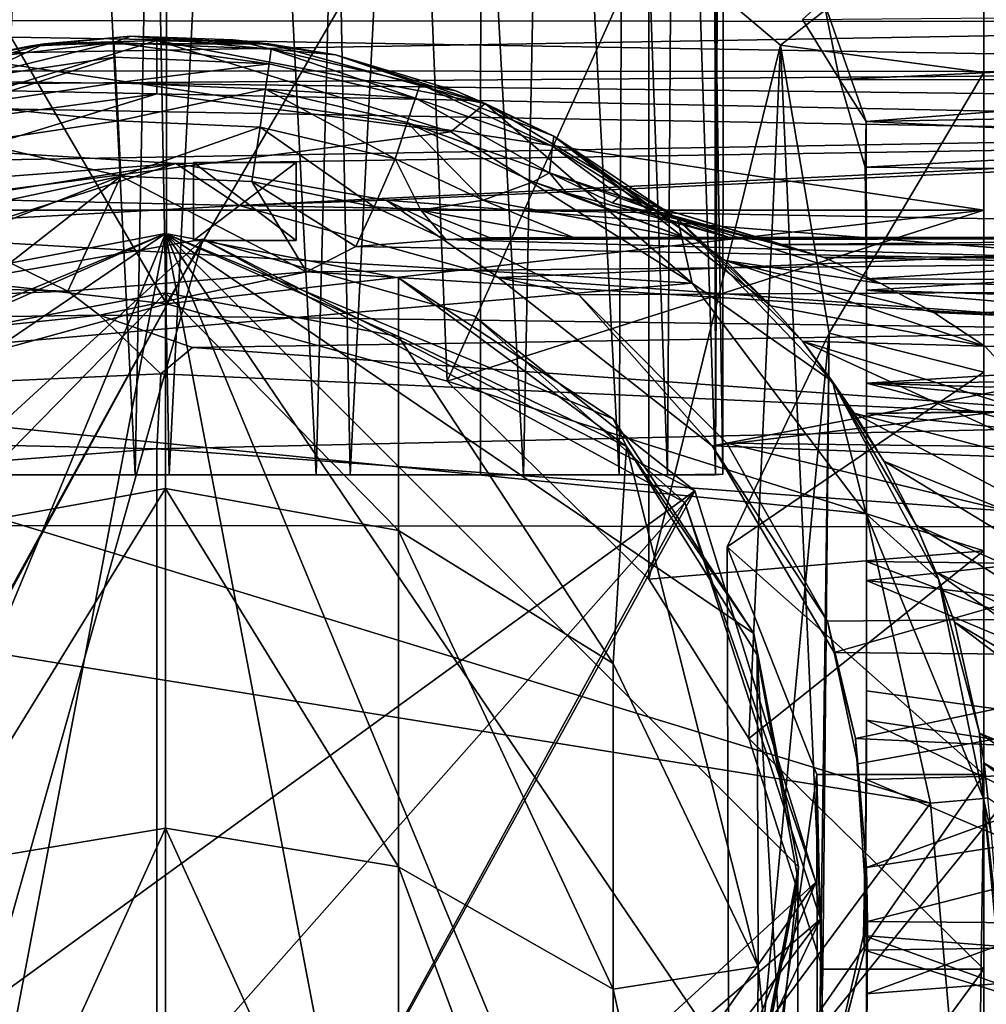
# Model space of a CAD drawing. Units: inches. Extents: x -6 to 6, y -9.3 to 9.3.
# Drawn here: x -0.1 to 0.6, y 6.7 to 7.3 of the extents above; entities that cross this region are included whole.
import ezdxf

# ---------------------------------------------------------------- set-up
doc = ezdxf.new("R2010")
doc.units = ezdxf.units.IN
doc.layers.get('0').update_dxf_attribs({"true_color": 0xc2ced6})

msp = doc.modelspace()

# ---------------------------------------------------------------- linework, layer by layer
for points in [[(-0.01498, 7.01607), (-0.13869, 7.016), (-0.10452, 8.78756), (-0.01498, 7.01607)], [(-0.11561, 7.01607), (0.0084, 7.01602), (-0.02528, 8.78756), (-0.11561, 7.01607)], [(-0.01498, 7.01607), (-0.10452, 8.78756), (0.01873, 8.78756), (-0.01498, 7.01607)], [(0.0084, 7.01602), (0.09797, 8.78756), (-0.02528, 8.78756), (0.0084, 7.01602)], [(0.10904, 7.01611), (-0.01498, 7.01607), (0.01873, 8.78756), (0.10904, 7.01611)], [(0.0084, 7.01602), (0.13215, 7.01605), (0.09797, 8.78756), (0.0084, 7.01602)], [(0.10904, 7.01611), (0.01873, 8.78756), (0.15451, 8.78756), (0.10904, 7.01611)], [(0.22215, 8.78756), (0.09797, 8.78756), (0.13215, 7.01605), (0.22215, 8.78756)], [(0.25083, 7.01584), (0.10904, 7.01611), (0.15451, 8.78756), (0.25083, 7.01584)], [(0.13215, 7.01605), (0.22152, 7.01606), (0.22215, 8.78756), (0.13215, 7.01605)], [(0.25083, 7.01584), (0.15451, 8.78756), (0.2859, 8.78756), (0.25083, 7.01584)], [(0.22215, 8.78756), (0.22152, 7.01606), (0.31633, 7.01608), (0.22215, 8.78756)], [(0.31633, 7.01608), (0.32436, 8.78756), (0.22215, 8.78756), (0.31633, 7.01608)], [(0.3494, 7.01607), (0.25083, 7.01584), (0.2859, 8.78756), (0.3494, 7.01607)], [(0.3494, 7.01607), (0.2859, 8.78756), (0.36086, 8.78756), (0.3494, 7.01607)], [(0.32436, 8.78756), (0.31633, 7.01608), (0.38225, 7.01608), (0.32436, 8.78756)], [(0.38225, 7.01608), (0.38018, 8.78756), (0.32436, 8.78756), (0.38225, 7.01608)], [(0.38729, 7.01636), (0.3494, 7.01607), (0.36086, 8.78756), (0.38729, 7.01636)], [(0.36086, 8.78756), (0.38846, 8.78756), (0.38729, 7.01636), (0.36086, 8.78756)], [(0.38846, 8.78756), (0.38018, 8.78756), (0.38225, 7.01608), (0.38846, 8.78756)], [(0.38225, 7.01608), (0.38729, 7.01636), (0.38846, 8.78756), (0.38225, 7.01608)], [(0.56598, 7.45096), (0.56598, 6.52503), (0.56598, 7.36642), (0.56598, 7.45096)], [(0.56598, 7.08618), (0.56598, 7.45096), (0.56598, 7.41928), (0.56598, 7.08618)], [(0.56598, 7.45096), (0.56598, 6.81108), (0.56598, 6.52503), (0.56598, 7.45096)], [(0.56598, 7.45096), (0.56598, 7.08618), (0.56598, 6.81108), (0.56598, 7.45096)], [(-0.17108, 7.43729), (0.00653, 7.13301), (0.00653, 7.44633), (-0.17108, 7.43729)], [(0.18411, 7.43728), (0.00653, 7.44633), (0.00653, 7.13301), (0.18411, 7.43728)], [(-0.18567, 7.08004), (0.00653, 7.13301), (-0.17108, 7.43729), (-0.18567, 7.08004)], [(0.18411, 7.43728), (0.00653, 7.13301), (0.19869, 7.08006), (0.18411, 7.43728)], [(0.18411, 7.43728), (0.19869, 7.08006), (0.33664, 7.38602), (0.18411, 7.43728)], [(0.56598, 7.41928), (0.33664, 7.38602), (0.42666, 7.31), (0.56598, 7.41928)], [(0.42666, 7.31), (0.56598, 7.2911), (0.56598, 7.41928), (0.42666, 7.31)], [(0.56598, 7.41928), (0.56598, 7.2911), (0.56598, 7.08618), (0.56598, 7.41928)], [(0.19869, 7.08006), (0.33664, 6.94456), (0.33664, 7.38602), (0.19869, 7.08006)], [(0.42666, 7.31), (0.33664, 7.38602), (0.33664, 6.94456), (0.42666, 7.31)], [(1.54756, 7.36755), (1.54861, 7.32565), (-0.78604, 7.32706), (1.54756, 7.36755)], [(0.56598, 7.19699), (-0.56528, 7.19699), (-0.56528, 7.36642), (0.56598, 7.19699)], [(-0.56528, 7.36642), (0.56598, 7.36642), (0.56598, 7.19699), (-0.56528, 7.36642)], [(0.56598, 7.36642), (0.56598, 6.52503), (0.56598, 7.19699), (0.56598, 7.36642)], [(1.55457, 7.33346), (-0.78604, 7.34097), (-0.78603, 7.29287), (1.55457, 7.33346)], [(0.44175, 7.32744), (0.46712, 7.28649), (0.45616, 7.34055), (0.44175, 7.32744)], [(0.44175, 7.32744), (1.55288, 7.3367), (0.46712, 7.28649), (0.44175, 7.32744)], [(1.54799, 7.33855), (0.45616, 7.34055), (0.4853, 7.25767), (1.54799, 7.33855)], [(0.46712, 7.28649), (0.4853, 7.25767), (0.45616, 7.34055), (0.46712, 7.28649)], [(1.55288, 7.3367), (1.55413, 7.28454), (0.46712, 7.28649), (1.55288, 7.3367)], [(1.57494, 7.27796), (1.54799, 7.33855), (0.4853, 7.25767), (1.57494, 7.27796)], [(-0.78603, 7.29287), (1.55553, 7.29114), (1.55457, 7.33346), (-0.78603, 7.29287)], [(-0.78604, 7.32706), (1.19218, 7.29356), (-0.78605, 7.27849), (-0.78604, 7.32706)], [(1.54861, 7.32565), (1.19218, 7.29356), (-0.78604, 7.32706), (1.54861, 7.32565)], [(-0.08733, 7.30931), (-0.01777, 7.31613), (-0.02941, 7.3118), (-0.08733, 7.30931)], [(-0.01777, 7.31613), (-0.08733, 7.30931), (-0.07684, 7.31083), (-0.01777, 7.31613)], [(-0.01777, 7.31613), (-0.07684, 7.31083), (0.07668, 7.31083), (-0.01777, 7.31613)], [(0.07812, 7.30714), (-0.02941, 7.3118), (-0.01777, 7.31613), (0.07812, 7.30714)], [(-0.01777, 7.31613), (0.05214, 7.31361), (0.07812, 7.30714), (-0.01777, 7.31613)], [(0.07668, 7.31083), (0.05214, 7.31361), (-0.01777, 7.31613), (0.07668, 7.31083)], [(-0.07684, 7.31083), (-0.2248, 7.26992), (-0.20885, 7.24832), (-0.07684, 7.31083)], [(-0.2248, 7.26992), (-0.07684, 7.31083), (-0.13863, 7.29892), (-0.2248, 7.26992)], [(-0.00008, 7.31302), (-0.20885, 7.24832), (-0.00008, 7.27665), (-0.00008, 7.31302)], [(-0.07684, 7.31083), (-0.20885, 7.24832), (-0.00008, 7.31302), (-0.07684, 7.31083)], [(-0.02941, 7.3118), (-0.13863, 7.29892), (-0.08733, 7.30931), (-0.02941, 7.3118)], [(-0.02941, 7.3118), (-0.13446, 7.28598), (-0.13863, 7.29892), (-0.02941, 7.3118)], [(-0.08733, 7.30931), (-0.13863, 7.29892), (-0.07684, 7.31083), (-0.08733, 7.30931)], [(-0.02941, 7.3118), (-0.02889, 7.30168), (-0.13446, 7.28598), (-0.02941, 7.3118)], [(-0.07684, 7.31083), (-0.00008, 7.31302), (0.07668, 7.31083), (-0.07684, 7.31083)], [(0.07672, 7.29711), (-0.02889, 7.30168), (-0.02941, 7.3118), (0.07672, 7.29711)], [(-0.02941, 7.3118), (0.07812, 7.30714), (0.07672, 7.29711), (-0.02941, 7.3118)], [(0.22464, 7.26992), (-0.00008, 7.31302), (0.20101, 7.25056), (0.22464, 7.26992)], [(-0.00008, 7.31302), (0.22464, 7.26992), (0.07668, 7.31083), (-0.00008, 7.31302)], [(0.20101, 7.25056), (-0.00008, 7.31302), (-0.00008, 7.27665), (0.20101, 7.25056)], [(0.12222, 7.30335), (0.07812, 7.30714), (0.05214, 7.31361), (0.12222, 7.30335)], [(0.12222, 7.30335), (0.05214, 7.31361), (0.07668, 7.31083), (0.12222, 7.30335)], [(0.12222, 7.30335), (0.07668, 7.31083), (0.22464, 7.26992), (0.12222, 7.30335)], [(0.33664, 6.94456), (0.40506, 6.8356), (0.42666, 7.31), (0.33664, 6.94456)], [(0.45574, 6.67798), (0.42666, 7.31), (0.40506, 6.8356), (0.45574, 6.67798)], [(0.42666, 7.31), (0.45994, 7.11293), (0.56598, 7.2911), (0.42666, 7.31)], [(0.45574, 6.67798), (0.45994, 7.11293), (0.42666, 7.31), (0.45574, 6.67798)], [(-0.13024, 7.26897), (-0.13446, 7.28598), (-0.02889, 7.30168), (-0.13024, 7.26897)], [(-0.02889, 7.30168), (-0.02798, 7.28417), (-0.13024, 7.26897), (-0.02889, 7.30168)], [(-0.02798, 7.28417), (-0.02889, 7.30168), (0.07672, 7.29711), (-0.02798, 7.28417)], [(0.17685, 7.2736), (0.07672, 7.29711), (0.07812, 7.30714), (0.17685, 7.2736)], [(0.07812, 7.30714), (0.18007, 7.2832), (0.17685, 7.2736), (0.07812, 7.30714)], [(0.18007, 7.2832), (0.07812, 7.30714), (0.12222, 7.30335), (0.18007, 7.2832)], [(0.12222, 7.30335), (0.20449, 7.27861), (0.18007, 7.2832), (0.12222, 7.30335)], [(0.22464, 7.26992), (0.20449, 7.27861), (0.12222, 7.30335), (0.22464, 7.26992)], [(0.07672, 7.29711), (0.0743, 7.27975), (-0.02798, 7.28417), (0.07672, 7.29711)], [(0.0743, 7.27975), (0.07672, 7.29711), (0.17685, 7.2736), (0.0743, 7.27975)], [(1.19218, 7.29356), (1.05773, 7.2456), (-0.78605, 7.27849), (1.19218, 7.29356)], [(-0.78603, 7.29287), (-0.78605, 7.21952), (1.13754, 7.25309), (-0.78603, 7.29287)], [(-0.78603, 7.29287), (1.13754, 7.25309), (1.29951, 7.26827), (-0.78603, 7.29287)], [(1.55553, 7.29114), (-0.78603, 7.29287), (1.29951, 7.26827), (1.55553, 7.29114)], [(0.56598, 7.08618), (0.56598, 7.2911), (0.45994, 7.11293), (0.56598, 7.08618)], [(-0.13024, 7.26897), (-0.02798, 7.28417), (-0.02663, 7.25812), (-0.13024, 7.26897)], [(-0.02663, 7.25812), (-0.02798, 7.28417), (0.0743, 7.27975), (-0.02663, 7.25812)], [(0.27073, 7.24087), (0.17685, 7.2736), (0.18007, 7.2832), (0.27073, 7.24087)], [(0.27157, 7.24762), (0.27073, 7.24087), (0.18007, 7.2832), (0.27157, 7.24762)], [(0.18007, 7.2832), (0.20449, 7.27861), (0.27157, 7.24762), (0.18007, 7.2832)], [(0.46712, 7.28649), (0.48461, 7.2265), (0.4853, 7.25767), (0.46712, 7.28649)], [(1.55413, 7.28454), (0.48461, 7.2265), (0.46712, 7.28649), (1.55413, 7.28454)], [(1.55413, 7.28454), (1.55479, 7.21566), (0.48461, 7.2265), (1.55413, 7.28454)], [(-0.78604, 7.16772), (-0.78605, 7.27849), (0.01288, 7.22896), (-0.78604, 7.16772)], [(0.01288, 7.22896), (-0.78605, 7.27849), (1.05773, 7.2456), (0.01288, 7.22896)], [(-0.29729, 7.18578), (-0.00008, 7.27665), (-0.20885, 7.24832), (-0.29729, 7.18578)], [(-0.00008, 7.27665), (-0.29729, 7.18578), (0.20101, 7.25056), (-0.00008, 7.27665)], [(0.0743, 7.27975), (0.07071, 7.2539), (-0.02663, 7.25812), (0.0743, 7.27975)], [(0.163, 7.23223), (0.07071, 7.2539), (0.0743, 7.27975), (0.163, 7.23223)], [(0.17685, 7.2736), (0.17129, 7.25697), (0.0743, 7.27975), (0.17685, 7.2736)], [(0.0743, 7.27975), (0.17129, 7.25697), (0.163, 7.23223), (0.0743, 7.27975)], [(0.26869, 7.22258), (0.17129, 7.25697), (0.17685, 7.2736), (0.26869, 7.22258)], [(0.27073, 7.24087), (0.26869, 7.22258), (0.17685, 7.2736), (0.27073, 7.24087)], [(0.27157, 7.24762), (0.20449, 7.27861), (0.22464, 7.26992), (0.27157, 7.24762)], [(1.54807, 7.20719), (1.57494, 7.27796), (0.4853, 7.25767), (1.54807, 7.20719)], [(-0.02663, 7.25812), (-0.12394, 7.24365), (-0.13024, 7.26897), (-0.02663, 7.25812)], [(0.36617, 7.14722), (0.22464, 7.26992), (0.20101, 7.25056), (0.36617, 7.14722)], [(0.22464, 7.26992), (0.36617, 7.14722), (0.35635, 7.19107), (0.22464, 7.26992)], [(0.22464, 7.26992), (0.35635, 7.19107), (0.27157, 7.24762), (0.22464, 7.26992)], [(-0.12394, 7.24365), (-0.02663, 7.25812), (-0.02467, 7.22021), (-0.12394, 7.24365)], [(-0.02467, 7.22021), (-0.02663, 7.25812), (0.07071, 7.2539), (-0.02467, 7.22021)], [(0.07071, 7.2539), (0.06485, 7.21667), (-0.02467, 7.22021), (0.07071, 7.2539)], [(0.1487, 7.19934), (0.06485, 7.21667), (0.07071, 7.2539), (0.1487, 7.19934)], [(0.07071, 7.2539), (0.163, 7.23223), (0.1487, 7.19934), (0.07071, 7.2539)], [(0.2232, 7.20382), (0.163, 7.23223), (0.17129, 7.25697), (0.2232, 7.20382)], [(0.17129, 7.25697), (0.25736, 7.21639), (0.2232, 7.20382), (0.17129, 7.25697)], [(0.17129, 7.25697), (0.26869, 7.22258), (0.25736, 7.21639), (0.17129, 7.25697)], [(0.48562, 7.15004), (0.4853, 7.25767), (0.48461, 7.2265), (0.48562, 7.15004)], [(0.48562, 7.15004), (0.4856, 7.14238), (0.4853, 7.25767), (0.48562, 7.15004)], [(1.54807, 7.20719), (0.4853, 7.25767), (0.4856, 7.14238), (1.54807, 7.20719)], [(0.05623, 7.20028), (1.13754, 7.25309), (-0.78605, 7.21952), (0.05623, 7.20028)], [(0.20101, 7.25056), (-0.29729, 7.18578), (0.36617, 7.14722), (0.20101, 7.25056)], [(1.13754, 7.25309), (0.05623, 7.20028), (1.00187, 7.18364), (1.13754, 7.25309)], [(0.27073, 7.24087), (0.27157, 7.24762), (0.34114, 7.1967), (0.27073, 7.24087)], [(0.27157, 7.24762), (0.38888, 7.16266), (0.34114, 7.1967), (0.27157, 7.24762)], [(0.27157, 7.24762), (0.42019, 7.13153), (0.38888, 7.16266), (0.27157, 7.24762)], [(0.42019, 7.13153), (0.27157, 7.24762), (0.35635, 7.19107), (0.42019, 7.13153)], [(-0.02467, 7.22021), (-0.13527, 7.19679), (-0.12394, 7.24365), (-0.02467, 7.22021)], [(1.05773, 7.2456), (0.15685, 7.20394), (0.01288, 7.22896), (1.05773, 7.2456)], [(0.9385, 7.14267), (0.15685, 7.20394), (1.05773, 7.2456), (0.9385, 7.14267)], [(0.26869, 7.22258), (0.27073, 7.24087), (0.31697, 7.20651), (0.26869, 7.22258)], [(0.27073, 7.24087), (0.34114, 7.1967), (0.31697, 7.20651), (0.27073, 7.24087)], [(0.01288, 7.22896), (-0.13369, 7.20538), (-0.78604, 7.16772), (0.01288, 7.22896)], [(0.01288, 7.22896), (-0.1047, 7.19139), (-0.13369, 7.20538), (0.01288, 7.22896)], [(-0.1047, 7.19139), (0.01288, 7.22896), (0.05623, 7.20028), (-0.1047, 7.19139)], [(0.15685, 7.20394), (0.05623, 7.20028), (0.01288, 7.22896), (0.15685, 7.20394)], [(0.02505, 7.22973), (0.09523, 7.22973), (0.09523, 7.17627), (0.02505, 7.22973)], [(0.09523, 7.17627), (0.02505, 7.17627), (0.02505, 7.22973), (0.09523, 7.17627)], [(0.02505, 7.17627), (0.09523, 7.17627), (0.09523, 7.22973), (0.02505, 7.17627)], [(0.09523, 7.22973), (0.02505, 7.22973), (0.02505, 7.17627), (0.09523, 7.22973)], [(0.09523, 7.22973), (0.02505, 7.22973), (0.02505, 7.22973), (0.09523, 7.22973)], [(0.02505, 7.22973), (0.09523, 7.22973), (0.09523, 7.22973), (0.02505, 7.22973)], [(0.02505, 7.22973), (0.02505, 7.17627), (0.02505, 7.17627), (0.02505, 7.22973)], [(0.02505, 7.17627), (0.02505, 7.22973), (0.02505, 7.22973), (0.02505, 7.17627)], [(0.09523, 7.17627), (0.09523, 7.22973), (0.09523, 7.22973), (0.09523, 7.17627)], [(0.09523, 7.22973), (0.09523, 7.17627), (0.09523, 7.17627), (0.09523, 7.22973)], [(0.18059, 7.19708), (0.1487, 7.19934), (0.163, 7.23223), (0.18059, 7.19708)], [(0.2232, 7.20382), (0.18059, 7.19708), (0.163, 7.23223), (0.2232, 7.20382)], [(0.48562, 7.15004), (0.48461, 7.2265), (1.55479, 7.21566), (0.48562, 7.15004)], [(-0.14458, 7.17322), (-0.13527, 7.19679), (-0.02467, 7.22021), (-0.14458, 7.17322)], [(-0.02467, 7.22021), (-0.10053, 7.16109), (-0.14458, 7.17322), (-0.02467, 7.22021)], [(-0.02467, 7.22021), (-0.06105, 7.14155), (-0.10053, 7.16109), (-0.02467, 7.22021)], [(0.10227, 7.15483), (-0.06105, 7.14155), (-0.02467, 7.22021), (0.10227, 7.15483)], [(-0.02467, 7.22021), (0.06485, 7.21667), (0.10227, 7.15483), (-0.02467, 7.22021)], [(0.28012, 7.20898), (0.25736, 7.21639), (0.26869, 7.22258), (0.28012, 7.20898)], [(0.31145, 7.20212), (0.26869, 7.22258), (0.31697, 7.20651), (0.31145, 7.20212)], [(0.28012, 7.20898), (0.26869, 7.22258), (0.39219, 7.17822), (0.28012, 7.20898)], [(0.26869, 7.22258), (0.31145, 7.20212), (0.39219, 7.17822), (0.26869, 7.22258)], [(0.05623, 7.20028), (-0.78605, 7.21952), (-0.1047, 7.19139), (0.05623, 7.20028)], [(0.1487, 7.19934), (0.13611, 7.17208), (0.06485, 7.21667), (0.1487, 7.19934)], [(0.06485, 7.21667), (0.13611, 7.17208), (0.10227, 7.15483), (0.06485, 7.21667)], [(0.2232, 7.20382), (0.25736, 7.21639), (0.36151, 7.17821), (0.2232, 7.20382)], [(0.25736, 7.21639), (0.28012, 7.20898), (0.36151, 7.17821), (0.25736, 7.21639)], [(1.55479, 7.21566), (1.55349, 7.14545), (0.48562, 7.15004), (1.55479, 7.21566)], [(0.39219, 7.17822), (0.36151, 7.17821), (0.28012, 7.20898), (0.39219, 7.17822)], [(0.31145, 7.20212), (0.31697, 7.20651), (0.42783, 7.17353), (0.31145, 7.20212)], [(0.31697, 7.20651), (0.34114, 7.1967), (0.45672, 7.16457), (0.31697, 7.20651)], [(0.45672, 7.16457), (0.42783, 7.17353), (0.31697, 7.20651), (0.45672, 7.16457)], [(1.54807, 7.20719), (0.4856, 7.14238), (1.55207, 7.11001), (1.54807, 7.20719)], [(0.15685, 7.20394), (0.23355, 7.15092), (0.05623, 7.20028), (0.15685, 7.20394)], [(0.23355, 7.15092), (1.00187, 7.18364), (0.05623, 7.20028), (0.23355, 7.15092)], [(0.9385, 7.14267), (0.28883, 7.13917), (0.15685, 7.20394), (0.9385, 7.14267)], [(0.28883, 7.13917), (0.23355, 7.15092), (0.15685, 7.20394), (0.28883, 7.13917)], [(0.18059, 7.19708), (0.2232, 7.20382), (0.28512, 7.17824), (0.18059, 7.19708)], [(0.36151, 7.17821), (0.28512, 7.17824), (0.2232, 7.20382), (0.36151, 7.17821)], [(0.42783, 7.17353), (0.41117, 7.17701), (0.31145, 7.20212), (0.42783, 7.17353)], [(0.41117, 7.17701), (0.39219, 7.17822), (0.31145, 7.20212), (0.41117, 7.17701)], [(-0.56528, 7.19699), (0.56598, 7.19699), (0.00653, 7.13301), (-0.56528, 7.19699)], [(-0.18567, 7.08004), (-0.56528, 7.19699), (0.00653, 7.13301), (-0.18567, 7.08004)], [(0.56598, 7.19699), (0.19869, 7.08006), (0.00653, 7.13301), (0.56598, 7.19699)], [(0.19774, 7.17702), (0.13611, 7.17208), (0.1487, 7.19934), (0.19774, 7.17702)], [(0.18059, 7.19708), (0.19774, 7.17702), (0.1487, 7.19934), (0.18059, 7.19708)], [(0.28512, 7.17824), (0.22807, 7.17816), (0.18059, 7.19708), (0.28512, 7.17824)], [(0.22807, 7.17816), (0.19774, 7.17702), (0.18059, 7.19708), (0.22807, 7.17816)], [(0.56598, 6.96403), (0.19869, 7.08006), (0.56598, 7.19699), (0.56598, 6.96403)], [(0.4955, 7.14678), (0.45672, 7.16457), (0.34114, 7.1967), (0.4955, 7.14678)], [(0.34114, 7.1967), (0.38888, 7.16266), (0.4955, 7.14678), (0.34114, 7.1967)], [(0.56598, 7.19699), (0.56598, 6.12264), (0.56598, 6.96403), (0.56598, 7.19699)], [(0.56598, 6.12264), (0.56598, 7.19699), (0.56598, 6.29207), (0.56598, 6.12264)], [(0.56598, 6.29207), (0.56598, 7.19699), (0.56598, 6.52503), (0.56598, 6.29207)], [(0.35635, 7.19107), (0.36617, 7.14722), (0.46229, 7.07996), (0.35635, 7.19107)], [(0.42019, 7.13153), (0.35635, 7.19107), (0.4418, 7.10738), (0.42019, 7.13153)], [(0.35635, 7.19107), (0.46229, 7.07996), (0.4418, 7.10738), (0.35635, 7.19107)], [(-0.41313, 7.07963), (0.36617, 7.14722), (-0.29729, 7.18578), (-0.41313, 7.07963)], [(0.00592, 7.18108), (-0.39675, 6.90742), (-0.30031, 7.05423), (0.00592, 7.18108)], [(-0.39675, 6.90742), (0.00592, 7.18108), (-0.30031, 6.44178), (-0.39675, 6.90742)], [(-0.30031, 6.44178), (0.00592, 7.18108), (-0.15349, 6.34534), (-0.30031, 6.44178)], [(-0.30031, 7.05423), (-0.15349, 7.15067), (0.00592, 7.18108), (-0.30031, 7.05423)], [(0.00592, 7.18108), (-0.15349, 7.15067), (-0.15349, 7.11053), (0.00592, 7.18108)], [(-0.15349, 7.11053), (0.00592, 7.14052), (0.00592, 7.18108), (-0.15349, 7.11053)], [(0.00592, 7.18108), (-0.15349, 7.15067), (-0.15349, 7.15067), (0.00592, 7.18108)], [(-0.15349, 7.15067), (0.00592, 7.18108), (0.00592, 7.18108), (-0.15349, 7.15067)], [(0.16533, 6.34534), (-0.15349, 6.34534), (0.00592, 7.18108), (0.16533, 6.34534)], [(0.16533, 7.11053), (0.16533, 7.15067), (0.00592, 7.18108), (0.16533, 7.11053)], [(0.00592, 7.18108), (0.00592, 7.14052), (0.16533, 7.11053), (0.00592, 7.18108)], [(0.16533, 7.15067), (0.00592, 7.18108), (0.00592, 7.18108), (0.16533, 7.15067)], [(0.00592, 7.18108), (0.16533, 7.15067), (0.16533, 7.15067), (0.00592, 7.18108)], [(0.31215, 6.44178), (0.00592, 7.18108), (0.40858, 6.58859), (0.31215, 6.44178)], [(0.43899, 6.748), (0.40858, 6.58859), (0.00592, 7.18108), (0.43899, 6.748)], [(0.00592, 7.18108), (0.31215, 6.44178), (0.16533, 6.34534), (0.00592, 7.18108)], [(0.00592, 7.18108), (0.31215, 7.05423), (0.40858, 6.90742), (0.00592, 7.18108)], [(0.40858, 6.90742), (0.43899, 6.748), (0.00592, 7.18108), (0.40858, 6.90742)], [(0.16533, 7.15067), (0.31215, 7.05423), (0.00592, 7.18108), (0.16533, 7.15067)], [(0.92789, 7.10095), (1.00187, 7.18364), (0.23355, 7.15092), (0.92789, 7.10095)], [(0.0314, 7.17729), (-0.43232, 6.75221), (-0.15845, 7.14407), (0.0314, 7.17729)], [(-0.43232, 6.75221), (0.0314, 7.17729), (-0.34962, 6.48447), (-0.43232, 6.75221)], [(-0.34962, 6.48447), (0.0314, 7.17729), (0.3681, 7.00509), (-0.34962, 6.48447)], [(0.0314, 7.17729), (-0.34273, 6.49245), (-0.19839, 6.36473), (0.0314, 7.17729)], [(0.0314, 7.17729), (-0.15845, 7.14407), (-0.34273, 6.49245), (0.0314, 7.17729)], [(-0.19839, 6.36473), (0.3612, 6.99712), (0.0314, 7.17729), (-0.19839, 6.36473)], [(0.0314, 7.17729), (-0.15845, 7.14407), (-0.15845, 7.14407), (0.0314, 7.17729)], [(-0.15845, 7.14407), (0.0314, 7.17729), (0.0314, 7.17729), (-0.15845, 7.14407)], [(0.02505, 7.17627), (0.09523, 7.17627), (0.09523, 7.17627), (0.02505, 7.17627)], [(0.09523, 7.17627), (0.02505, 7.17627), (0.02505, 7.17627), (0.09523, 7.17627)], [(0.21686, 7.12484), (0.0314, 7.17729), (0.21686, 7.12484), (0.21686, 7.12484)], [(0.3681, 7.00509), (0.0314, 7.17729), (0.21686, 7.12484), (0.3681, 7.00509)], [(0.0314, 7.17729), (0.21686, 7.12484), (0.0314, 7.17729), (0.0314, 7.17729)], [(0.3612, 6.99712), (0.21686, 7.12484), (0.0314, 7.17729), (0.3612, 6.99712)], [(0.74781, 7.16107), (0.13611, 7.17208), (0.19774, 7.17702), (0.74781, 7.16107)], [(0.19774, 7.17702), (0.75758, 7.17823), (0.74781, 7.16107), (0.19774, 7.17702)], [(0.22807, 7.17816), (0.75758, 7.17823), (0.19774, 7.17702), (0.22807, 7.17816)], [(0.28512, 7.17824), (0.75758, 7.17823), (0.22807, 7.17816), (0.28512, 7.17824)], [(0.75758, 7.17823), (0.28512, 7.17824), (1.273, 7.17825), (0.75758, 7.17823)], [(1.273, 7.17825), (0.28512, 7.17824), (0.36151, 7.17821), (1.273, 7.17825)], [(2.2402, 7.1783), (1.273, 7.17825), (0.36151, 7.17821), (2.2402, 7.1783)], [(0.36151, 7.17821), (2.20124, 7.1783), (2.2402, 7.1783), (0.36151, 7.17821)], [(2.20124, 7.1783), (0.36151, 7.17821), (0.90599, 7.17824), (2.20124, 7.1783)], [(0.90599, 7.17824), (0.36151, 7.17821), (0.39219, 7.17822), (0.90599, 7.17824)], [(0.41117, 7.17701), (0.90599, 7.17824), (0.39219, 7.17822), (0.41117, 7.17701)], [(0.41117, 7.17701), (0.42783, 7.17353), (0.90599, 7.17824), (0.41117, 7.17701)], [(2.17943, 7.17292), (0.90599, 7.17824), (0.42783, 7.17353), (2.17943, 7.17292)], [(0.45672, 7.16457), (2.17943, 7.17292), (0.42783, 7.17353), (0.45672, 7.16457)], [(0.45672, 7.16457), (2.17473, 7.13632), (2.17943, 7.17292), (0.45672, 7.16457)], [(0.74781, 7.16107), (0.10227, 7.15483), (0.13611, 7.17208), (0.74781, 7.16107)], [(-0.06105, 7.14155), (-0.74809, 7.11474), (-0.74797, 7.16107), (-0.06105, 7.14155)], [(-0.06105, 7.14155), (-0.74797, 7.16107), (-0.10053, 7.16109), (-0.06105, 7.14155)], [(0.10227, 7.15483), (0.74781, 7.16107), (0.74792, 7.11474), (0.10227, 7.15483)], [(0.53157, 7.12698), (0.4955, 7.14678), (0.38888, 7.16266), (0.53157, 7.12698)], [(0.38888, 7.16266), (0.42019, 7.13153), (0.56656, 7.10407), (0.38888, 7.16266)], [(0.56656, 7.10407), (0.53157, 7.12698), (0.38888, 7.16266), (0.56656, 7.10407)], [(2.17473, 7.13632), (0.45672, 7.16457), (0.4955, 7.14678), (2.17473, 7.13632)], [(-0.06105, 7.14155), (0.10227, 7.15483), (-0.03924, 7.12515), (-0.06105, 7.14155)], [(0.10227, 7.15483), (0.74792, 7.11474), (-0.03924, 7.12515), (0.10227, 7.15483)], [(0.48535, 6.98929), (0.36617, 7.14722), (-0.41313, 7.07963), (0.48535, 6.98929)], [(0.16533, 7.11053), (0.32132, 7.03545), (0.16533, 7.15067), (0.16533, 7.11053)], [(0.16533, 7.15067), (0.32132, 7.03545), (0.31215, 7.05423), (0.16533, 7.15067)], [(0.16533, 7.15067), (0.31215, 7.05423), (0.16533, 7.15067), (0.16533, 7.15067)], [(0.92789, 7.10095), (0.23355, 7.15092), (0.37986, 7.03579), (0.92789, 7.10095)], [(0.28883, 7.13917), (0.37986, 7.03579), (0.23355, 7.15092), (0.28883, 7.13917)], [(0.36617, 7.14722), (0.48535, 6.98929), (0.46229, 7.07996), (0.36617, 7.14722)], [(0.4856, 7.14238), (0.48562, 7.15004), (0.48568, 7.07875), (0.4856, 7.14238)], [(0.48568, 7.07875), (0.48562, 7.15004), (1.55349, 7.14545), (0.48568, 7.07875)], [(2.17473, 7.13632), (0.4955, 7.14678), (0.53157, 7.12698), (2.17473, 7.13632)], [(-0.06105, 7.14155), (-0.03924, 7.12515), (-0.74809, 7.11474), (-0.06105, 7.14155)], [(-0.15349, 6.97792), (0.00592, 7.00659), (0.00592, 7.14052), (-0.15349, 6.97792)], [(0.00592, 7.14052), (-0.15349, 7.11053), (-0.15349, 6.97792), (0.00592, 7.14052)], [(0.16533, 6.97792), (0.16533, 7.11053), (0.00592, 7.14052), (0.16533, 6.97792)], [(0.00592, 7.14052), (0.00592, 7.00659), (0.16533, 6.97792), (0.00592, 7.14052)], [(0.39006, 7.03774), (0.28883, 7.13917), (0.9385, 7.14267), (0.39006, 7.03774)], [(0.39006, 7.03774), (0.37986, 7.03579), (0.28883, 7.13917), (0.39006, 7.03774)], [(0.9385, 7.14267), (0.89187, 7.03151), (0.39006, 7.03774), (0.9385, 7.14267)], [(0.48562, 7.058), (1.32162, 7.07093), (0.4856, 7.14238), (0.48562, 7.058)], [(1.32162, 7.07093), (1.55207, 7.11001), (0.4856, 7.14238), (1.32162, 7.07093)], [(0.48568, 7.07875), (0.48562, 7.058), (0.4856, 7.14238), (0.48568, 7.07875)], [(1.55929, 7.08824), (0.48568, 7.07875), (1.55349, 7.14545), (1.55929, 7.08824)], [(0.53157, 7.12698), (1.38268, 7.09029), (2.17473, 7.13632), (0.53157, 7.12698)], [(0.42019, 7.13153), (0.4418, 7.10738), (0.56656, 7.10407), (0.42019, 7.13153)], [(1.38268, 7.09029), (0.53157, 7.12698), (0.56656, 7.10407), (1.38268, 7.09029)], [(-0.7482, 7.05093), (-0.03924, 7.12515), (0.00259, 7.08504), (-0.7482, 7.05093)], [(-0.03924, 7.12515), (-0.7482, 7.05093), (-0.74809, 7.11474), (-0.03924, 7.12515)], [(0.02426, 7.10302), (-0.03924, 7.12515), (0.74792, 7.11474), (0.02426, 7.10302)], [(-0.03924, 7.12515), (0.02426, 7.10302), (0.00259, 7.08504), (-0.03924, 7.12515)], [(0.21686, 7.12484), (0.21686, 7.12484), (0.3612, 6.99712), (0.21686, 7.12484)], [(0.3612, 6.99712), (0.3681, 7.00509), (0.21686, 7.12484), (0.3612, 6.99712)], [(0.74792, 7.11474), (0.74804, 7.05093), (0.02426, 7.10302), (0.74792, 7.11474)], [(0.56598, 7.08618), (0.45994, 7.11293), (0.39016, 6.96671), (0.56598, 7.08618)], [(0.3919, 6.39355), (0.39016, 6.96671), (0.45994, 7.11293), (0.3919, 6.39355)], [(0.45994, 7.11293), (0.45199, 6.52295), (0.3919, 6.39355), (0.45994, 7.11293)], [(0.45574, 6.67798), (0.45199, 6.52295), (0.45994, 7.11293), (0.45574, 6.67798)], [(0.16533, 7.11053), (0.16533, 6.97792), (0.31215, 6.887), (0.16533, 7.11053)], [(0.16533, 7.11053), (0.31215, 6.887), (0.32132, 7.03545), (0.16533, 7.11053)], [(0.46229, 7.07996), (0.47725, 7.0583), (0.4418, 7.10738), (0.46229, 7.07996)], [(0.4418, 7.10738), (0.47725, 7.0583), (0.6409, 7.01564), (0.4418, 7.10738)], [(0.6409, 7.01564), (0.61257, 7.05452), (0.4418, 7.10738), (0.6409, 7.01564)], [(0.61257, 7.05452), (0.56656, 7.10407), (0.4418, 7.10738), (0.61257, 7.05452)], [(0.74804, 7.05093), (0.00259, 7.08504), (0.02426, 7.10302), (0.74804, 7.05093)], [(0.92789, 7.10095), (0.37986, 7.03579), (0.89147, 7.01659), (0.92789, 7.10095)], [(1.38268, 7.09029), (0.56656, 7.10407), (0.61257, 7.05452), (1.38268, 7.09029)], [(-0.00008, 7.03374), (-0.7482, 7.05093), (0.00259, 7.08504), (-0.00008, 7.03374)], [(-0.00008, 7.03374), (0.00259, 7.08504), (0.74804, 7.05093), (-0.00008, 7.03374)], [(0.56598, 6.81108), (0.56598, 7.08618), (0.39016, 6.96671), (0.56598, 6.81108)], [(0.48568, 7.07875), (1.55929, 7.08824), (1.24094, 7.05517), (0.48568, 7.07875)], [(0.52939, 6.79147), (-0.41313, 7.07963), (-0.51684, 6.9592), (0.52939, 6.79147)], [(0.48535, 6.98929), (-0.41313, 7.07963), (0.52939, 6.79147), (0.48535, 6.98929)], [(0.56598, 6.96403), (0.33664, 6.94456), (0.19869, 7.08006), (0.56598, 6.96403)], [(0.48535, 6.98929), (0.53479, 6.94465), (0.46229, 7.07996), (0.48535, 6.98929)], [(0.47725, 7.0583), (0.46229, 7.07996), (0.49752, 7.02525), (0.47725, 7.0583)], [(0.51957, 6.98165), (0.46229, 7.07996), (0.53479, 6.94465), (0.51957, 6.98165)], [(0.46229, 7.07996), (0.51957, 6.98165), (0.49752, 7.02525), (0.46229, 7.07996)], [(0.48562, 7.058), (0.48568, 7.07875), (0.48563, 6.95673), (0.48562, 7.058)], [(0.48563, 6.95673), (0.48568, 7.07875), (0.97399, 6.95076), (0.48563, 6.95673)], [(1.0988, 7.02151), (0.48568, 7.07875), (1.24094, 7.05517), (1.0988, 7.02151)], [(0.48568, 7.07875), (1.0988, 7.02151), (0.97399, 6.95076), (0.48568, 7.07875)], [(1.32162, 7.07093), (0.48562, 7.058), (1.18561, 7.06515), (1.32162, 7.07093)], [(1.02657, 7.00103), (1.18561, 7.06515), (0.48562, 7.058), (1.02657, 7.00103)], [(0.67687, 6.95285), (0.6409, 7.01564), (0.47725, 7.0583), (0.67687, 6.95285)], [(0.47725, 7.0583), (0.49752, 7.02525), (0.67687, 6.95285), (0.47725, 7.0583)], [(0.4856, 6.94385), (0.48562, 7.058), (0.48563, 6.95673), (0.4856, 6.94385)], [(0.4856, 6.94385), (1.02657, 7.00103), (0.48562, 7.058), (0.4856, 6.94385)], [(0.40858, 6.90742), (0.31215, 7.05423), (0.32132, 7.03545), (0.40858, 6.90742)], [(-0.7482, 7.05093), (-0.00008, 7.03374), (-0.69939, 6.98), (-0.7482, 7.05093)], [(0.74804, 7.05093), (0.73223, 6.98019), (-0.00008, 7.03374), (0.74804, 7.05093)], [(-0.00008, 6.98138), (-0.69939, 6.98), (-0.00008, 7.03374), (-0.00008, 6.98138)], [(-0.00008, 6.98138), (-0.00008, 7.03374), (0.73223, 6.98019), (-0.00008, 6.98138)], [(0.32132, 7.03545), (0.31215, 6.887), (0.41154, 6.67977), (0.32132, 7.03545)], [(0.41154, 6.67977), (0.4108, 6.89282), (0.32132, 7.03545), (0.41154, 6.67977)], [(0.32132, 7.03545), (0.4108, 6.89282), (0.40858, 6.90742), (0.32132, 7.03545)], [(0.39006, 7.03774), (0.45879, 6.91586), (0.37986, 7.03579), (0.39006, 7.03774)], [(0.89147, 7.01659), (0.37986, 7.03579), (0.46355, 6.89458), (0.89147, 7.01659)], [(0.45879, 6.91586), (0.46355, 6.89458), (0.37986, 7.03579), (0.45879, 6.91586)], [(0.39006, 7.03774), (0.89187, 7.03151), (0.87764, 6.91969), (0.39006, 7.03774)], [(0.87764, 6.91969), (0.45879, 6.91586), (0.39006, 7.03774), (0.87764, 6.91969)], [(0.49752, 7.02525), (0.51957, 6.98165), (0.70381, 6.89966), (0.49752, 7.02525)], [(0.70381, 6.89966), (0.67687, 6.95285), (0.49752, 7.02525), (0.70381, 6.89966)], [(-0.32287, 7.0161), (-0.01498, 7.01607), (-0.39383, 7.01607), (-0.32287, 7.0161)], [(-0.11561, 7.01607), (-0.39383, 7.01607), (-0.01498, 7.01607), (-0.11561, 7.01607)], [(-0.22806, 7.01606), (-0.01498, 7.01607), (-0.32287, 7.0161), (-0.22806, 7.01606)], [(-0.13869, 7.016), (-0.01498, 7.01607), (-0.22806, 7.01606), (-0.13869, 7.016)], [(0.0084, 7.01602), (-0.11561, 7.01607), (0.31633, 7.01608), (0.0084, 7.01602)], [(-0.01498, 7.01607), (0.31633, 7.01608), (-0.11561, 7.01607), (-0.01498, 7.01607)], [(-0.01498, 7.01607), (0.10904, 7.01611), (0.25083, 7.01584), (-0.01498, 7.01607)], [(0.38225, 7.01608), (-0.01498, 7.01607), (0.3494, 7.01607), (0.38225, 7.01608)], [(0.38225, 7.01608), (0.31633, 7.01608), (-0.01498, 7.01607), (0.38225, 7.01608)], [(0.25083, 7.01584), (0.3494, 7.01607), (-0.01498, 7.01607), (0.25083, 7.01584)], [(0.13215, 7.01605), (0.0084, 7.01602), (0.31633, 7.01608), (0.13215, 7.01605)], [(0.31633, 7.01608), (0.22152, 7.01606), (0.13215, 7.01605), (0.31633, 7.01608)], [(0.38729, 7.01636), (0.38225, 7.01608), (0.3494, 7.01607), (0.38729, 7.01636)], [(0.46355, 6.89458), (0.87998, 6.89052), (0.89147, 7.01659), (0.46355, 6.89458)], [(0.3681, 7.00509), (-0.01293, 6.31228), (-0.34962, 6.48447), (0.3681, 7.00509)], [(-0.15349, 6.74796), (0.00592, 6.77437), (0.00592, 7.00659), (-0.15349, 6.74796)], [(0.00592, 7.00659), (-0.15349, 6.97792), (-0.15349, 6.74796), (0.00592, 7.00659)], [(-0.01293, 6.31228), (0.3681, 7.00509), (0.4508, 6.73736), (-0.01293, 6.31228)], [(0.16533, 6.74796), (0.16533, 6.97792), (0.00592, 7.00659), (0.16533, 6.74796)], [(0.00592, 7.00659), (0.00592, 6.77437), (0.16533, 6.74796), (0.00592, 7.00659)], [(0.4508, 6.73736), (0.3681, 7.00509), (0.3612, 6.99712), (0.4508, 6.73736)], [(0.90758, 6.89458), (1.02657, 7.00103), (0.4856, 6.94385), (0.90758, 6.89458)], [(-0.01293, 6.31228), (0.3612, 6.99712), (-0.19839, 6.36473), (-0.01293, 6.31228)], [(-0.01293, 6.31228), (0.45402, 6.71214), (0.3612, 6.99712), (-0.01293, 6.31228)], [(0.3612, 6.99712), (0.45402, 6.71214), (0.4508, 6.73736), (0.3612, 6.99712)], [(0.56563, 6.79464), (0.48535, 6.98929), (0.52939, 6.79147), (0.56563, 6.79464)], [(0.48535, 6.98929), (0.56563, 6.79464), (0.53479, 6.94465), (0.48535, 6.98929)], [(-0.69939, 6.98), (-0.00008, 6.98138), (-0.00008, 6.07552), (-0.69939, 6.98)], [(-0.00008, 6.07552), (-0.00008, 6.98138), (0.73223, 6.98019), (-0.00008, 6.07552)], [(0.73223, 6.98019), (0.72218, 6.08092), (-0.00008, 6.07552), (0.73223, 6.98019)], [(0.31215, 6.66421), (0.31215, 6.887), (0.16533, 6.97792), (0.31215, 6.66421)], [(0.16533, 6.97792), (0.16533, 6.74796), (0.31215, 6.66421), (0.16533, 6.97792)], [(0.51957, 6.98165), (0.53479, 6.94465), (0.533, 6.9497), (0.51957, 6.98165)], [(0.72175, 6.85503), (0.70381, 6.89966), (0.51957, 6.98165), (0.72175, 6.85503)], [(0.51957, 6.98165), (0.533, 6.9497), (0.72175, 6.85503), (0.51957, 6.98165)], [(0.56598, 6.96403), (0.40506, 6.8356), (0.33664, 6.94456), (0.56598, 6.96403)], [(0.39016, 6.96671), (0.45162, 6.81108), (0.56598, 6.81108), (0.39016, 6.96671)], [(0.39016, 6.96671), (0.3919, 6.39355), (0.45162, 6.81108), (0.39016, 6.96671)], [(0.56598, 6.96403), (0.56598, 6.67798), (0.40506, 6.8356), (0.56598, 6.96403)], [(0.56598, 6.96403), (0.56598, 6.0381), (0.56598, 6.67798), (0.56598, 6.96403)], [(0.56598, 6.0381), (0.56598, 6.96403), (0.56598, 6.12264), (0.56598, 6.0381)], [(-0.51684, 6.9592), (-0.0003, 6.07638), (0.52939, 6.79147), (-0.51684, 6.9592)], [(0.48563, 6.95673), (0.48562, 6.86818), (0.4856, 6.94385), (0.48563, 6.95673)], [(0.8516, 6.81752), (0.48562, 6.86818), (0.48563, 6.95673), (0.8516, 6.81752)], [(0.97399, 6.95076), (0.8516, 6.81752), (0.48563, 6.95673), (0.97399, 6.95076)], [(0.4856, 6.84831), (0.84027, 6.79503), (0.4856, 6.94385), (0.4856, 6.84831)], [(0.48562, 6.86818), (0.4856, 6.84831), (0.4856, 6.94385), (0.48562, 6.86818)], [(0.84027, 6.79503), (0.90758, 6.89458), (0.4856, 6.94385), (0.84027, 6.79503)], [(0.533, 6.9497), (0.53479, 6.94465), (0.54571, 6.91529), (0.533, 6.9497)], [(0.7384, 6.80214), (0.72175, 6.85503), (0.533, 6.9497), (0.7384, 6.80214)], [(0.533, 6.9497), (0.54571, 6.91529), (0.7384, 6.80214), (0.533, 6.9497)], [(0.53479, 6.94465), (0.563, 6.83922), (0.54571, 6.91529), (0.53479, 6.94465)], [(0.563, 6.83922), (0.53479, 6.94465), (0.56563, 6.79464), (0.563, 6.83922)], [(0.45879, 6.91586), (0.87764, 6.91969), (0.47804, 6.83565), (0.45879, 6.91586)], [(0.47804, 6.83565), (0.87764, 6.91969), (0.89997, 6.81621), (0.47804, 6.83565)], [(0.46355, 6.89458), (0.45879, 6.91586), (0.47804, 6.83565), (0.46355, 6.89458)], [(0.54571, 6.91529), (0.563, 6.83922), (0.74878, 6.76101), (0.54571, 6.91529)], [(0.74878, 6.76101), (0.7384, 6.80214), (0.54571, 6.91529), (0.74878, 6.76101)], [(0.43899, 6.748), (0.40858, 6.90742), (0.4108, 6.89282), (0.43899, 6.748)], [(0.43872, 6.41062), (0.43867, 6.73991), (0.4108, 6.89282), (0.43872, 6.41062)], [(0.4108, 6.89282), (0.41154, 6.67977), (0.43872, 6.41062), (0.4108, 6.89282)], [(0.4108, 6.89282), (0.43867, 6.73991), (0.43899, 6.748), (0.4108, 6.89282)], [(0.46355, 6.89458), (0.47804, 6.83565), (0.47974, 6.8184), (0.46355, 6.89458)], [(0.87998, 6.89052), (0.46355, 6.89458), (0.47974, 6.8184), (0.87998, 6.89052)], [(0.87998, 6.89052), (0.47974, 6.8184), (0.48562, 6.74741), (0.87998, 6.89052)], [(0.48562, 6.74741), (0.89997, 6.81255), (0.87998, 6.89052), (0.48562, 6.74741)], [(0.31215, 6.887), (0.31215, 6.66421), (0.41154, 6.67977), (0.31215, 6.887)], [(0.48562, 6.86818), (0.48562, 6.80768), (0.4856, 6.84831), (0.48562, 6.86818)], [(0.48562, 6.86818), (0.8516, 6.81752), (0.48562, 6.80768), (0.48562, 6.86818)], [(0.48562, 6.80768), (0.4843, 6.69089), (0.4856, 6.84831), (0.48562, 6.80768)], [(0.4843, 6.69089), (0.79961, 6.69535), (0.4856, 6.84831), (0.4843, 6.69089)], [(0.79961, 6.69535), (0.84027, 6.79503), (0.4856, 6.84831), (0.79961, 6.69535)], [(0.563, 6.83922), (0.56563, 6.79464), (0.56602, 6.81878), (0.563, 6.83922)], [(0.563, 6.83922), (0.56602, 6.81878), (0.75842, 6.70683), (0.563, 6.83922)], [(0.563, 6.83922), (0.75842, 6.70683), (0.74878, 6.76101), (0.563, 6.83922)], [(0.45574, 6.67798), (0.40506, 6.8356), (0.56598, 6.67798), (0.45574, 6.67798)], [(0.48562, 6.74741), (0.47974, 6.8184), (0.47804, 6.83565), (0.48562, 6.74741)], [(0.48562, 6.74741), (0.47804, 6.83565), (0.48616, 6.71043), (0.48562, 6.74741)], [(0.47804, 6.83565), (0.89997, 6.81621), (0.48616, 6.71043), (0.47804, 6.83565)], [(0.48562, 6.80768), (0.8516, 6.81752), (0.79309, 6.67624), (0.48562, 6.80768)], [(0.89997, 6.81621), (0.94797, 6.70654), (0.48616, 6.71043), (0.89997, 6.81621)], [(0.56563, 6.79464), (0.5686, 6.79509), (0.56602, 6.81878), (0.56563, 6.79464)], [(0.75842, 6.70683), (0.56602, 6.81878), (0.76388, 6.66531), (0.75842, 6.70683)], [(0.5686, 6.79509), (0.76388, 6.66531), (0.56602, 6.81878), (0.5686, 6.79509)], [(0.46445, 6.26428), (0.45162, 6.81108), (0.3919, 6.39355), (0.46445, 6.26428)], [(0.56598, 6.81108), (0.45162, 6.81108), (0.45189, 6.6466), (0.56598, 6.81108)], [(0.45189, 6.6466), (0.45162, 6.81108), (0.46445, 6.26428), (0.45189, 6.6466)], [(0.56598, 6.52503), (0.56598, 6.81108), (0.45189, 6.6466), (0.56598, 6.52503)], [(0.95499, 6.69736), (0.89997, 6.81255), (0.48562, 6.66111), (0.95499, 6.69736)], [(0.89997, 6.81255), (0.48562, 6.74741), (0.48562, 6.66111), (0.89997, 6.81255)], [(0.48352, 6.70098), (0.48562, 6.80768), (0.79309, 6.67624), (0.48352, 6.70098)], [(0.48352, 6.70098), (0.4843, 6.69089), (0.48562, 6.80768), (0.48352, 6.70098)], [(-0.0003, 6.07638), (0.5607, 6.43367), (0.52939, 6.79147), (-0.0003, 6.07638)], [(0.52939, 6.79147), (0.5607, 6.43367), (0.56563, 6.79464), (0.52939, 6.79147)], [(0.58365, 6.60471), (0.56563, 6.79464), (0.5607, 6.43367), (0.58365, 6.60471)], [(0.57113, 6.77), (0.5686, 6.79509), (0.56563, 6.79464), (0.57113, 6.77)], [(0.57883, 6.67815), (0.56563, 6.79464), (0.58365, 6.60471), (0.57883, 6.67815)], [(0.57113, 6.77), (0.56563, 6.79464), (0.57883, 6.67815), (0.57113, 6.77)], [(-0.15349, 6.4249), (0.00592, 6.44815), (0.00592, 6.77437), (-0.15349, 6.4249)], [(0.00592, 6.77437), (-0.15349, 6.74796), (-0.15349, 6.4249), (0.00592, 6.77437)], [(0.16533, 6.4249), (0.16533, 6.74796), (0.00592, 6.77437), (0.16533, 6.4249)], [(0.00592, 6.77437), (0.00592, 6.44815), (0.16533, 6.4249), (0.00592, 6.77437)], [(0.31215, 6.35118), (0.31215, 6.66421), (0.16533, 6.74796), (0.31215, 6.35118)], [(0.16533, 6.74796), (0.16533, 6.4249), (0.31215, 6.35118), (0.16533, 6.74796)], [(0.40858, 6.58859), (0.43899, 6.748), (0.43867, 6.73991), (0.40858, 6.58859)], [(0.48616, 6.71043), (0.48562, 6.66111), (0.48562, 6.74741), (0.48616, 6.71043)], [(0.4508, 6.73736), (0.17692, 6.34549), (-0.01293, 6.31228), (0.4508, 6.73736)], [(0.4508, 6.73736), (0.33356, 6.45779), (0.17692, 6.34549), (0.4508, 6.73736)], [(0.33356, 6.45779), (0.4508, 6.73736), (0.45402, 6.71214), (0.33356, 6.45779)], [(0.43867, 6.73991), (0.43872, 6.41062), (0.40858, 6.44796), (0.43867, 6.73991)], [(0.43867, 6.73991), (0.40933, 6.58483), (0.40858, 6.58859), (0.43867, 6.73991)], [(0.43867, 6.73991), (0.40858, 6.44796), (0.40933, 6.58483), (0.43867, 6.73991)], [(0.45402, 6.71214), (-0.01293, 6.31228), (0.17692, 6.34549), (0.45402, 6.71214)], [(0.45402, 6.71214), (0.17692, 6.34549), (0.33356, 6.45779), (0.45402, 6.71214)], [(0.33356, 6.45779), (0.45402, 6.71214), (0.33356, 6.45779), (0.33356, 6.45779)], [(0.48616, 6.71043), (0.48562, 6.58972), (0.48562, 6.66111), (0.48616, 6.71043)], [(0.48616, 6.71043), (0.94797, 6.70654), (0.48562, 6.58972), (0.48616, 6.71043)], [(0.45785, 6.59077), (0.48352, 6.70098), (0.77976, 6.5945), (0.45785, 6.59077)], [(0.48352, 6.70098), (0.45785, 6.59077), (0.4843, 6.69089), (0.48352, 6.70098)], [(0.48352, 6.70098), (0.79309, 6.67624), (0.77976, 6.5945), (0.48352, 6.70098)], [(0.78007, 6.59858), (0.79961, 6.69535), (0.4843, 6.69089), (0.78007, 6.59858)], [(0.95499, 6.69736), (0.48562, 6.66111), (0.48566, 6.52735), (0.95499, 6.69736)], [(0.45785, 6.59077), (0.45328, 6.57247), (0.4843, 6.69089), (0.45785, 6.59077)], [(0.78007, 6.59858), (0.4843, 6.69089), (0.45328, 6.57247), (0.78007, 6.59858)], [(0.31215, 6.66421), (0.40858, 6.23894), (0.41154, 6.67977), (0.31215, 6.66421)], [(0.41154, 6.67977), (0.40858, 6.23894), (0.43872, 6.41062), (0.41154, 6.67977)], [(0.45199, 6.52295), (0.56598, 6.67798), (0.56598, 6.40288), (0.45199, 6.52295)], [(0.45199, 6.52295), (0.45574, 6.67798), (0.56598, 6.67798), (0.45199, 6.52295)], [(0.56598, 6.67798), (0.56598, 6.0381), (0.56598, 6.40288), (0.56598, 6.67798)], [(0.31215, 6.66421), (0.31215, 6.35118), (0.40858, 6.23894), (0.31215, 6.66421)], [(0.48562, 6.58972), (0.48566, 6.52735), (0.48562, 6.66111), (0.48562, 6.58972)]]:
    msp.add_lwpolyline(points)

doc.saveas('drawing.dxf')
